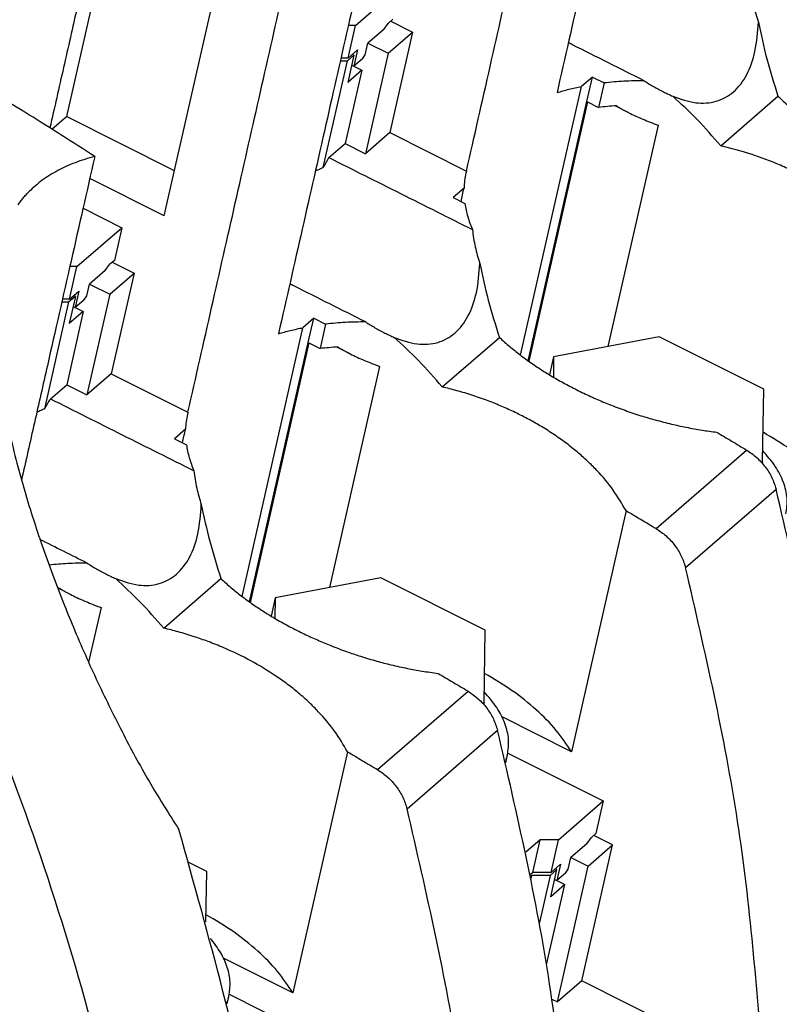
# Model space of a CAD drawing. Units: millimetres. Extents: x -1256 to -959, y -1154 to -944.
# Drawn here: x -1009 to -998, y -1093 to -1079 of the extents above; entities that cross this region are included whole.
import ezdxf

# ---------------------------------------------------------------- set-up
doc = ezdxf.new("R2010")
doc.units = ezdxf.units.MM

# ---------------------------------------------------------------- blocks, each defined once
blk = doc.blocks.new('3969925_RSCWE_6_3_9-select__1', base_point=(-2087.607, -2224.423))
at = {"color": 7, "linetype": 'Continuous'}
for p, q in [((-2015.353, -2154.088), (-2016.826, -2160.593)), ((-2013.964, -2163.498), (-2012.386, -2156.532)), ((-2008.37, -2157.927), (-2007.058, -2156.79)), ((-2007.543, -2158.042), (-2007.418, -2157.869)), ((-2007.274, -2157.745), (-2007.418, -2157.869)), ((-2007.338, -2157.801), (-2006.699, -2158.121)), ((-2008.586, -2158.881), (-2008.37, -2157.927)), ((-2008.37, -2157.927), (-2008.579, -2157.928)), ((-2007.543, -2158.042), (-2008.004, -2158.441)), ((-2007.411, -2158.738), (-2006.699, -2158.121)), ((-2006.699, -2158.121), (-2007.365, -2161.063)), ((-2008.082, -2158.783), (-2008.004, -2158.441)), ((-2008.004, -2158.441), (-2007.411, -2158.738)), ((-2008.586, -2158.881), (-2008.311, -2158.643)), ((-2008.311, -2158.643), (-2008.419, -2159.12)), ((-2007.411, -2158.738), (-2008.077, -2161.68)), ((-2009.312, -2162.086), (-2008.604, -2158.961)), ((-2008.814, -2158.962), (-2008.604, -2158.961)), ((-2008.586, -2158.881), (-2008.796, -2158.882)), ((-2008.417, -2158.798), (-2008.604, -2158.961)), ((-2008.417, -2158.798), (-2008.597, -2159.593)), ((-2008.417, -2158.798), (-2008.463, -2158.775)), ((-2008.169, -2158.904), (-2008.419, -2159.12)), ((-2008.169, -2158.904), (-2008.082, -2158.783)), ((-2008.184, -2159.236), (-2008.67, -2161.383)), ((-2008.184, -2159.236), (-2008.597, -2159.593)), ((-2008.482, -2159.088), (-2008.419, -2159.12)), ((-2008.418, -2159.119), (-2008.184, -2159.236)), ((-2001.439, -2159.436), (-2001.76, -2159.714)), ((-2001.601, -2160.152), (-2001.439, -2159.436)), ((-2001.439, -2159.436), (-2001.093, -2159.609)), ((-2001.093, -2159.609), (-2001.255, -2160.325)), ((-2003.54, -2167.577), (-2001.76, -2159.714)), ((-2003.319, -2167.74), (-2001.601, -2160.152)), ((-2001.582, -2160.161), (-2003.301, -2167.753)), ((-2001.601, -2160.152), (-2001.255, -2160.325)), ((-1997.681, -2161.449), (-1996.008, -2159.999)), ((-2000.372, -2160.481), (-2000.77, -2160.281)), ((-2017.252, -2160.962), (-2016.826, -2160.593)), ((-2013.665, -2162.178), (-2016.826, -2160.593)), ((-1999.516, -2160.847), (-2000.983, -2167.322)), ((-2007.365, -2161.063), (-2008.077, -2161.68)), ((-2007.365, -2161.063), (-2005.122, -2162.187)), ((-2009.147, -2161.795), (-2008.67, -2161.383)), ((-2008.67, -2161.383), (-2008.077, -2161.68)), ((-2013.964, -2163.498), (-2016.145, -2162.405)), ((-2005.193, -2162.687), (-2005.514, -2162.965)), ((-2005.514, -2162.965), (-2005.168, -2163.138)), ((-2016.343, -2163.279), (-2015.208, -2163.848)), ((-2016.52, -2164.985), (-2015.208, -2163.848)), ((-2015.208, -2163.848), (-2015.424, -2164.803)), ((-2015.424, -2164.803), (-2015.568, -2164.927)), ((-2016.736, -2165.939), (-2016.52, -2164.985)), ((-2016.52, -2164.985), (-2016.729, -2164.986)), ((-2015.693, -2165.1), (-2015.568, -2164.927)), ((-2015.488, -2164.859), (-2014.849, -2165.179)), ((-2015.693, -2165.1), (-2016.154, -2165.499)), ((-2015.561, -2165.796), (-2014.849, -2165.179)), ((-2014.849, -2165.179), (-2015.515, -2168.121)), ((-2016.232, -2165.841), (-2016.154, -2165.499)), ((-2016.154, -2165.499), (-2015.561, -2165.796)), ((-2016.736, -2165.939), (-2016.946, -2165.941)), ((-2016.567, -2165.856), (-2016.754, -2166.019)), ((-2016.567, -2165.856), (-2016.747, -2166.652)), ((-2016.736, -2165.939), (-2016.461, -2165.701)), ((-2016.567, -2165.856), (-2016.613, -2165.833)), ((-2016.461, -2165.701), (-2016.569, -2166.178)), ((-2016.319, -2165.962), (-2016.232, -2165.841)), ((-2015.561, -2165.796), (-2016.227, -2168.738)), ((-2017.462, -2169.144), (-2016.754, -2166.019)), ((-2016.964, -2166.02), (-2016.754, -2166.019)), ((-2016.632, -2166.147), (-2016.569, -2166.178)), ((-2016.319, -2165.962), (-2016.569, -2166.178)), ((-2016.568, -2166.177), (-2016.334, -2166.294)), ((-2016.334, -2166.294), (-2016.82, -2168.441)), ((-2016.334, -2166.294), (-2016.747, -2166.652)), ((-2009.589, -2166.494), (-2009.91, -2166.772)), ((-2009.751, -2167.21), (-2009.589, -2166.494)), ((-2009.589, -2166.494), (-2009.243, -2166.668)), ((-2011.69, -2174.635), (-2009.91, -2166.772)), ((-2009.243, -2166.668), (-2009.405, -2167.383)), ((-2005.831, -2168.507), (-2004.158, -2167.057)), ((-1999.48, -2167.037), (-2002.571, -2167.624)), ((-1996.423, -2168.569), (-1999.48, -2167.037)), ((-2011.469, -2174.798), (-2009.751, -2167.21)), ((-2009.732, -2167.219), (-2011.451, -2174.811)), ((-2009.751, -2167.21), (-2009.405, -2167.383)), ((-2008.522, -2167.539), (-2008.92, -2167.34)), ((-2002.571, -2167.624), (-2002.691, -2168.153)), ((-2002.571, -2167.624), (-2002.58, -2168.219)), ((-2007.666, -2167.905), (-2009.133, -2174.38)), ((-2015.515, -2168.121), (-2016.227, -2168.738)), ((-2015.515, -2168.121), (-2013.272, -2169.245)), ((-2017.297, -2168.854), (-2016.82, -2168.441)), ((-2016.82, -2168.441), (-2016.227, -2168.738)), ((-1996.457, -2170.688), (-1996.423, -2168.569)), ((-2013.343, -2169.745), (-2013.664, -2170.023)), ((-2013.664, -2170.023), (-2013.318, -2170.197)), ((-1996.505, -2170.697), (-1996.457, -2170.688)), ((-1996.457, -2170.688), (-1996.469, -2170.737)), ((-2000.453, -2172.125), (-2002.051, -2179.181)), ((-2013.981, -2175.565), (-2012.308, -2174.115)), ((-2007.63, -2174.095), (-2010.721, -2174.682)), ((-2004.573, -2175.627), (-2007.63, -2174.095)), ((-2016.672, -2174.597), (-2017.07, -2174.398)), ((-2010.721, -2174.682), (-2010.841, -2175.211)), ((-2010.721, -2174.682), (-2010.73, -2175.277)), ((-2015.816, -2174.963), (-2016.179, -2176.564)), ((-2004.607, -2177.746), (-2004.573, -2175.627)), ((-2004.655, -2177.755), (-2004.607, -2177.746)), ((-2004.607, -2177.746), (-2004.619, -2177.796)), ((-2002.051, -2179.181), (-2004.08, -2178.164)), ((-2008.603, -2179.183), (-2010.201, -2186.239)), ((-2003.975, -2179.504), (-2003.923, -2179.277)), ((-2003.912, -2179.222), (-2001.118, -2180.623)), ((-2002.43, -2181.76), (-2001.118, -2180.623)), ((-2001.118, -2180.623), (-2001.334, -2181.577)), ((-2002.969, -2181.763), (-2003.386, -2182.124)), ((-2003.185, -2182.717), (-2002.969, -2181.763)), ((-2002.43, -2181.76), (-2002.969, -2181.763)), ((-2002.646, -2182.714), (-2002.43, -2181.76)), ((-2001.603, -2181.874), (-2001.478, -2181.702)), ((-2001.334, -2181.577), (-2001.478, -2181.702)), ((-2000.846, -2181.91), (-2001.398, -2181.633)), ((-2001.603, -2181.874), (-2002.064, -2182.274)), ((-2001.747, -2185.886), (-2000.846, -2181.91)), ((-2001.559, -2182.527), (-2000.846, -2181.91)), ((-2002.142, -2182.616), (-2002.064, -2182.274)), ((-2002.064, -2182.274), (-2001.559, -2182.527)), ((-2012.723, -2182.685), (-2013.244, -2182.424)), ((-2002.477, -2182.631), (-2002.677, -2182.804)), ((-2002.657, -2183.426), (-2002.477, -2182.631)), ((-2002.646, -2182.714), (-2002.371, -2182.476)), ((-2002.477, -2182.631), (-2002.523, -2182.608)), ((-2002.371, -2182.476), (-2002.479, -2182.953)), ((-2002.459, -2186.503), (-2001.559, -2182.527)), ((-2002.229, -2182.736), (-2002.142, -2182.616)), ((-2012.747, -2184.158), (-2012.723, -2182.685)), ((-2003.185, -2182.717), (-2003.253, -2182.776)), ((-2003.216, -2182.808), (-2003.243, -2182.831)), ((-2003.216, -2182.808), (-2003.232, -2182.882)), ((-2002.677, -2182.804), (-2003.216, -2182.808)), ((-2002.646, -2182.714), (-2003.185, -2182.717)), ((-2002.677, -2182.804), (-2002.988, -2184.18)), ((-2002.542, -2182.921), (-2002.479, -2182.953)), ((-2002.229, -2182.736), (-2002.479, -2182.953)), ((-2002.478, -2182.952), (-2002.244, -2183.069)), ((-2002.777, -2185.42), (-2002.244, -2183.069)), ((-2002.244, -2183.069), (-2002.657, -2183.426)), ((-2010.201, -2186.239), (-2012.23, -2185.222)), ((-2001.747, -2185.886), (-2002.459, -2186.503)), ((-1996.432, -2188.55), (-2001.747, -2185.886)), ((-2012.125, -2186.563), (-2012.073, -2186.335)), ((-2012.062, -2186.281), (-2009.268, -2187.681)), ((-2002.621, -2186.421), (-2002.459, -2186.503))]:
    blk.add_line(p, q, dxfattribs=at)
at = {"color": 2, "linetype": 'Continuous'}
for p, q in [((-1999.574, -2172.648), (-1996.924, -2170.353)), ((-1998.711, -2173.791), (-1996.061, -2171.496)), ((-2007.724, -2179.706), (-2005.074, -2177.411)), ((-2006.861, -2180.85), (-2004.211, -2178.555))]:
    blk.add_line(p, q, dxfattribs=at)
at = {"color": 7, "linetype": 'Continuous'}
for points in [[(-1999.699, -2147.646), (-1999.93, -2148.666), (-2000.393, -2150.707), (-2001.086, -2153.769), (-2001.779, -2156.831), (-2002.241, -2158.872), (-2002.472, -2159.892)], [(-2005.122, -2162.187), (-2004.891, -2161.167), (-2004.429, -2159.126), (-2003.736, -2156.064), (-2003.043, -2153.002), (-2002.58, -2150.961), (-2002.349, -2149.941)], [(-2007.849, -2154.704), (-2008.08, -2155.724), (-2008.543, -2157.766), (-2009.236, -2160.827), (-2009.929, -2163.889), (-2010.391, -2165.93), (-2010.622, -2166.95)], [(-2013.272, -2169.245), (-2013.041, -2168.225), (-2012.579, -2166.184), (-2011.886, -2163.122), (-2011.193, -2160.06), (-2010.73, -2158.019), (-2010.499, -2156.999)], [(-2009.147, -2161.795), (-2008.797, -2161.971), (-2008.097, -2162.321), (-2007.048, -2162.847), (-2005.998, -2163.373), (-2005.299, -2163.724), (-2004.949, -2163.899)], [(-2005.282, -2163.081), (-2005.268, -2163.016), (-2005.238, -2162.884), (-2005.208, -2162.753), (-2005.193, -2162.687)], [(-2017.297, -2168.854), (-2016.947, -2169.029), (-2016.247, -2169.38), (-2015.198, -2169.906), (-2014.148, -2170.432), (-2013.449, -2170.782), (-2013.099, -2170.958)], [(-2013.432, -2170.139), (-2013.418, -2170.074), (-2013.388, -2169.942), (-2013.358, -2169.811), (-2013.343, -2169.745)], [(-2016.221, -2173.662), (-2016.451, -2173.546), (-2016.912, -2173.316), (-2017.372, -2173.085), (-2017.602, -2172.97)], [(-1985.209, -2185.124), (-1987.926, -2187.477), (-1993.359, -2192.182), (-2001.509, -2199.24), (-2009.659, -2206.298), (-2015.093, -2211.004), (-2017.809, -2213.356)]]:
    blk.add_open_spline(points, degree=3, dxfattribs=at)
for points, knots in [([(-2015.688, -2153.755), (-2015.826, -2154.362), (-2016.101, -2155.575), (-2016.508, -2157.377), (-2016.912, -2159.16), (-2017.179, -2160.336), (-2017.312, -2160.924)], [0, 0, 0, 0, 1.866262, 3.732524, 5.541415, 7.350306, 7.350306, 7.350306, 7.350306]), ([(-1996.799, -2156.841), (-1996.788, -2156.927), (-1996.766, -2157.097), (-1996.717, -2157.347), (-1996.658, -2157.592), (-1996.607, -2157.751), (-1996.581, -2157.831)], [0, 0, 0, 0, 0.258221, 0.513928, 0.764496, 1.01486, 1.01486, 1.01486, 1.01486]), ([(-1999.086, -2160), (-1998.865, -2160.079), (-1998.453, -2160.226), (-1997.81, -2160.189), (-1997.269, -2159.891), (-1996.881, -2159.361), (-1996.64, -2158.652), (-1996.602, -2158.119), (-1996.581, -2157.831)], [0, 0, 0, 0, 0.69958, 1.300813, 1.871162, 2.492996, 3.224948, 4.090133, 4.090133, 4.090133, 4.090133]), ([(-1996.581, -2157.831), (-1996.504, -2158.19), (-1996.347, -2158.922), (-1996.122, -2159.635), (-1996.008, -2159.999)], [0, 0, 0, 0, 1.100949, 2.243966, 2.243966, 2.243966, 2.243966]), ([(-1999.921, -2159.546), (-2000.271, -2159.37), (-2000.971, -2159.02), (-2001.691, -2158.659), (-2002.081, -2158.463), (-2002.122, -2158.443), (-2002.142, -2158.433)], [0, 0, 0, 0, 1.173867, 2.347733, 2.415811, 2.483889, 2.483889, 2.483889, 2.483889]), ([(-2015.999, -2161.762), (-2016.64, -2161.351), (-2017.917, -2160.531), (-2019.222, -2159.755), (-2019.872, -2159.367)], [0, 0, 0, 0, 2.28213, 4.553774, 4.553774, 4.553774, 4.553774]), ([(-1999.921, -2159.546), (-2000.12, -2159.547), (-2000.511, -2159.551), (-2000.901, -2159.59), (-2001.093, -2159.609)], [0, 0, 0, 0, 0.594903, 1.173863, 1.173863, 1.173863, 1.173863]), ([(-1999.921, -2159.546), (-1999.878, -2159.574), (-1999.789, -2159.633), (-1999.65, -2159.715), (-1999.506, -2159.795), (-1999.407, -2159.845), (-1999.357, -2159.871)], [0, 0, 0, 0, 0.1572834, 0.3183796, 0.4829305, 0.6515821, 0.6515821, 0.6515821, 0.6515821]), ([(-2002.472, -2159.892), (-2002.356, -2159.858), (-2002.121, -2159.79), (-2001.881, -2159.739), (-2001.76, -2159.714)], [0, 0, 0, 0, 0.3622714, 0.735105, 0.735105, 0.735105, 0.735105]), ([(-1999.357, -2159.871), (-1999.335, -2159.882), (-1999.291, -2159.904), (-1999.223, -2159.936), (-1999.155, -2159.968), (-1999.109, -2159.99), (-1999.086, -2160)], [0, 0, 0, 0, 0.0741128, 0.1490087, 0.2243454, 0.3004621, 0.3004621, 0.3004621, 0.3004621]), ([(-1997.681, -2161.449), (-1997.909, -2161.185), (-1998.349, -2160.676), (-1998.846, -2160.22), (-1999.086, -2160)], [0, 0, 0, 0, 1.041819, 2.019182, 2.019182, 2.019182, 2.019182]), ([(-1996.008, -2159.999), (-1995.919, -2160.08), (-1995.727, -2160.254), (-1995.425, -2160.496), (-1995.091, -2160.741), (-1994.75, -2160.968), (-1994.378, -2161.194), (-1993.989, -2161.411), (-1993.585, -2161.614), (-1993.184, -2161.798), (-1992.772, -2161.97), (-1992.342, -2162.132), (-1991.894, -2162.283), (-1991.439, -2162.418), (-1990.99, -2162.533), (-1990.532, -2162.633), (-1990.092, -2162.713), (-1989.793, -2162.753), (-1989.653, -2162.772)], [0, 0, 0, 0, 0.359775, 0.778125, 1.16017, 1.60308, 2.004289, 2.467132, 2.938496, 3.361576, 3.790091, 4.277046, 4.741338, 5.206629, 5.698994, 6.131863, 6.614699, 7.038125, 7.038125, 7.038125, 7.038125]), ([(-2000.736, -2160.279), (-2000.823, -2160.285), (-2000.997, -2160.297), (-2001.169, -2160.316), (-2001.255, -2160.325)], [0, 0, 0, 0, 0.2622413, 0.5209583, 0.5209583, 0.5209583, 0.5209583]), ([(-2000.736, -2160.279), (-2000.707, -2160.297), (-2000.649, -2160.332), (-2000.559, -2160.383), (-2000.466, -2160.433), (-2000.403, -2160.465), (-2000.372, -2160.481)], [0, 0, 0, 0, 0.1017315, 0.2050829, 0.3100314, 0.4166877, 0.4166877, 0.4166877, 0.4166877]), ([(-2000.372, -2160.481), (-2000.305, -2160.513), (-2000.169, -2160.58), (-1999.959, -2160.672), (-1999.74, -2160.761), (-1999.592, -2160.818), (-1999.516, -2160.847)], [0, 0, 0, 0, 0.2228298, 0.453039, 0.6882698, 0.9307402, 0.9307402, 0.9307402, 0.9307402]), ([(-1992.303, -2165.067), (-1992.422, -2164.864), (-1992.668, -2164.445), (-1993.075, -2163.969), (-1993.44, -2163.606), (-1993.735, -2163.344), (-1994.05, -2163.094), (-1994.398, -2162.846), (-1994.765, -2162.612), (-1995.136, -2162.401), (-1995.522, -2162.203), (-1996.07, -2161.955), (-1996.79, -2161.68), (-1997.383, -2161.526), (-1997.681, -2161.449)], [0, 0, 0, 0, 0.70322, 1.454369, 1.870392, 2.249082, 2.636397, 3.078324, 3.529813, 3.940757, 4.358681, 4.830535, 5.743584, 6.667431, 6.667431, 6.667431, 6.667431]), ([(-2015.999, -2161.762), (-2016.23, -2162.783), (-2016.693, -2164.824), (-2017.281, -2167.422), (-2017.765, -2169.558), (-2018.017, -2170.673), (-2018.143, -2171.23)], [0, 0, 0, 0, 3.139102, 6.278204, 7.993023, 9.707841, 9.707841, 9.707841, 9.707841]), ([(-2015.999, -2161.762), (-2016.097, -2161.789), (-2016.29, -2161.841), (-2016.572, -2161.941), (-2016.837, -2162.051), (-2017.164, -2162.214), (-2017.538, -2162.44), (-2017.795, -2162.674), (-2017.921, -2162.789)], [0, 0, 0, 0, 0.303341, 0.598992, 0.899068, 1.162741, 1.694449, 2.203515, 2.203515, 2.203515, 2.203515]), ([(-2009.312, -2162.086), (-2009.284, -2162.038), (-2009.228, -2161.942), (-2009.174, -2161.844), (-2009.147, -2161.795)], [0, 0, 0, 0, 0.1667396, 0.3344249, 0.3344249, 0.3344249, 0.3344249]), ([(-2009.312, -2162.086), (-2009.35, -2162.104), (-2009.427, -2162.139), (-2009.505, -2162.173), (-2009.544, -2162.189)], [0, 0, 0, 0, 0.1267037, 0.2543511, 0.2543511, 0.2543511, 0.2543511]), ([(-2005.122, -2162.187), (-2005.125, -2162.197), (-2005.13, -2162.216), (-2005.134, -2162.235), (-2005.136, -2162.245)], [0, 0, 0, 0, 0.02953794, 0.05907278, 0.05907278, 0.05907278, 0.05907278]), ([(-2005.136, -2162.245), (-2005.151, -2162.317), (-2005.18, -2162.464), (-2005.189, -2162.613), (-2005.193, -2162.687)], [0, 0, 0, 0, 0.2228194, 0.4469621, 0.4469621, 0.4469621, 0.4469621]), ([(-2018.25, -2163.181), (-2018.225, -2163.147), (-2018.176, -2163.078), (-2018.096, -2162.978), (-2018.011, -2162.881), (-2017.951, -2162.82), (-2017.921, -2162.789)], [0, 0, 0, 0, 0.1266687, 0.2540342, 0.3827343, 0.5124281, 0.5124281, 0.5124281, 0.5124281]), ([(-2005.168, -2163.138), (-2005.145, -2163.266), (-2005.097, -2163.527), (-2004.999, -2163.774), (-2004.949, -2163.899)], [0, 0, 0, 0, 0.3881793, 0.7935947, 0.7935947, 0.7935947, 0.7935947]), ([(-2004.949, -2163.899), (-2004.938, -2163.985), (-2004.916, -2164.155), (-2004.867, -2164.405), (-2004.808, -2164.65), (-2004.757, -2164.809), (-2004.731, -2164.889)], [0, 0, 0, 0, 0.258221, 0.513928, 0.764496, 1.01486, 1.01486, 1.01486, 1.01486]), ([(-2007.236, -2167.058), (-2007.015, -2167.137), (-2006.603, -2167.284), (-2005.96, -2167.247), (-2005.419, -2166.95), (-2005.031, -2166.419), (-2004.79, -2165.71), (-2004.752, -2165.177), (-2004.731, -2164.889)], [0, 0, 0, 0, 0.69958, 1.300813, 1.871162, 2.492996, 3.224948, 4.090133, 4.090133, 4.090133, 4.090133]), ([(-2004.731, -2164.889), (-2004.654, -2165.248), (-2004.497, -2165.98), (-2004.272, -2166.694), (-2004.158, -2167.057)], [0, 0, 0, 0, 1.100949, 2.243966, 2.243966, 2.243966, 2.243966]), ([(-2008.071, -2166.604), (-2008.421, -2166.428), (-2009.121, -2166.078), (-2009.841, -2165.717), (-2010.231, -2165.521), (-2010.272, -2165.501), (-2010.292, -2165.491)], [0, 0, 0, 0, 1.173867, 2.347733, 2.415811, 2.483889, 2.483889, 2.483889, 2.483889]), ([(-2010.622, -2166.95), (-2010.506, -2166.916), (-2010.271, -2166.848), (-2010.031, -2166.797), (-2009.91, -2166.772)], [0, 0, 0, 0, 0.3622714, 0.735105, 0.735105, 0.735105, 0.735105]), ([(-2008.071, -2166.604), (-2008.27, -2166.606), (-2008.661, -2166.609), (-2009.051, -2166.648), (-2009.243, -2166.668)], [0, 0, 0, 0, 0.594903, 1.173863, 1.173863, 1.173863, 1.173863]), ([(-2008.071, -2166.604), (-2008.028, -2166.632), (-2007.939, -2166.691), (-2007.8, -2166.773), (-2007.656, -2166.853), (-2007.557, -2166.903), (-2007.507, -2166.929)], [0, 0, 0, 0, 0.1572834, 0.3183796, 0.4829305, 0.6515821, 0.6515821, 0.6515821, 0.6515821]), ([(-2007.507, -2166.929), (-2007.485, -2166.94), (-2007.441, -2166.962), (-2007.373, -2166.994), (-2007.305, -2167.027), (-2007.259, -2167.048), (-2007.236, -2167.058)], [0, 0, 0, 0, 0.0741128, 0.1490087, 0.2243454, 0.3004621, 0.3004621, 0.3004621, 0.3004621]), ([(-2005.831, -2168.507), (-2006.059, -2168.244), (-2006.499, -2167.734), (-2006.996, -2167.279), (-2007.236, -2167.058)], [0, 0, 0, 0, 1.041819, 2.019182, 2.019182, 2.019182, 2.019182]), ([(-2004.158, -2167.057), (-2004.058, -2167.148), (-2003.866, -2167.322), (-2003.551, -2167.573), (-2003.227, -2167.809), (-2002.879, -2168.039), (-2002.52, -2168.257), (-2002.139, -2168.468), (-2001.743, -2168.668), (-2001.342, -2168.853), (-2000.922, -2169.028), (-2000.482, -2169.194), (-2000.035, -2169.344), (-1999.58, -2169.478), (-1999.14, -2169.591), (-1998.682, -2169.691), (-1998.242, -2169.771), (-1997.943, -2169.811), (-1997.803, -2169.83)], [0, 0, 0, 0, 0.403751, 0.778124, 1.208464, 1.603079, 2.031209, 2.467131, 2.91151, 3.361576, 3.79009, 4.277046, 4.770672, 5.206628, 5.698993, 6.131862, 6.614698, 7.038124, 7.038124, 7.038124, 7.038124]), ([(-2008.886, -2167.337), (-2008.973, -2167.343), (-2009.147, -2167.355), (-2009.319, -2167.374), (-2009.405, -2167.383)], [0, 0, 0, 0, 0.2622413, 0.5209583, 0.5209583, 0.5209583, 0.5209583]), ([(-2008.886, -2167.337), (-2008.857, -2167.355), (-2008.799, -2167.39), (-2008.709, -2167.441), (-2008.616, -2167.491), (-2008.553, -2167.523), (-2008.522, -2167.539)], [0, 0, 0, 0, 0.1017315, 0.2050829, 0.3100314, 0.4166877, 0.4166877, 0.4166877, 0.4166877]), ([(-2008.522, -2167.539), (-2008.455, -2167.572), (-2008.319, -2167.638), (-2008.109, -2167.73), (-2007.89, -2167.819), (-2007.742, -2167.876), (-2007.666, -2167.905)], [0, 0, 0, 0, 0.2228298, 0.453039, 0.6882698, 0.9307402, 0.9307402, 0.9307402, 0.9307402]), ([(-2018.76, -2168.439), (-2018.744, -2168.538), (-2018.712, -2168.742), (-2018.629, -2169.207), (-2018.492, -2169.875), (-2018.288, -2170.712), (-2018.052, -2171.563), (-2017.807, -2172.36), (-2017.536, -2173.17), (-2017.245, -2173.978), (-2016.936, -2174.781), (-2016.503, -2175.841), (-2015.927, -2177.142), (-2015.17, -2178.675), (-2014.39, -2180.117), (-2013.817, -2181.018), (-2013.539, -2181.456)], [0, 0, 0, 0, 0.302728, 0.618367, 1.417118, 2.347214, 3.202817, 4.065934, 4.849538, 5.764552, 6.641541, 7.429072, 9.200509, 10.907911, 12.559011, 14.113364, 14.113364, 14.113364, 14.113364]), ([(-2000.453, -2172.125), (-2000.572, -2171.922), (-2000.818, -2171.503), (-2001.219, -2171.033), (-2001.584, -2170.669), (-2001.879, -2170.408), (-2002.2, -2170.152), (-2002.548, -2169.904), (-2002.915, -2169.67), (-2003.3, -2169.451), (-2003.687, -2169.254), (-2004.087, -2169.073), (-2004.5, -2168.907), (-2004.94, -2168.753), (-2005.389, -2168.616), (-2005.689, -2168.542), (-2005.831, -2168.507)], [0, 0, 0, 0, 0.70322, 1.454369, 1.845945, 2.249084, 2.636398, 3.078325, 3.529815, 3.940759, 4.406905, 4.830536, 5.258885, 5.740894, 6.228316, 6.667861, 6.667861, 6.667861, 6.667861]), ([(-1972.705, -2168.781), (-1975.761, -2171.428), (-1981.874, -2176.721), (-1991.035, -2184.655), (-2000.189, -2192.582), (-2006.286, -2197.863), (-2009.335, -2200.503)], [0, 0, 0, 0, 12.129116, 24.258232, 36.357629, 48.457026, 48.457026, 48.457026, 48.457026]), ([(-2017.462, -2169.144), (-2017.434, -2169.096), (-2017.378, -2169), (-2017.324, -2168.902), (-2017.297, -2168.854)], [0, 0, 0, 0, 0.1667396, 0.3344249, 0.3344249, 0.3344249, 0.3344249]), ([(-2017.462, -2169.144), (-2017.5, -2169.162), (-2017.577, -2169.197), (-2017.655, -2169.231), (-2017.694, -2169.247)], [0, 0, 0, 0, 0.1267037, 0.2543511, 0.2543511, 0.2543511, 0.2543511]), ([(-2013.286, -2169.303), (-2013.301, -2169.376), (-2013.33, -2169.522), (-2013.339, -2169.671), (-2013.343, -2169.745)], [0, 0, 0, 0, 0.2228194, 0.4469621, 0.4469621, 0.4469621, 0.4469621]), ([(-2013.272, -2169.245), (-2013.275, -2169.255), (-2013.28, -2169.274), (-2013.284, -2169.293), (-2013.286, -2169.303)], [0, 0, 0, 0, 0.02953794, 0.05907278, 0.05907278, 0.05907278, 0.05907278]), ([(-1997.803, -2169.83), (-1997.656, -2169.916), (-1997.363, -2170.09), (-1997.071, -2170.265), (-1996.924, -2170.353)], [0, 0, 0, 0, 0.511076, 1.022708, 1.022708, 1.022708, 1.022708]), ([(-1993.901, -2172.123), (-1994.043, -2171.91), (-1994.341, -2171.464), (-1994.936, -2170.873), (-1995.637, -2170.311), (-1996.169, -2169.996), (-1996.444, -2169.833)], [0, 0, 0, 0, 0.768665, 1.603829, 2.50273, 3.457963, 3.457963, 3.457963, 3.457963]), ([(-2013.318, -2170.197), (-2013.295, -2170.324), (-2013.247, -2170.585), (-2013.149, -2170.832), (-2013.099, -2170.958)], [0, 0, 0, 0, 0.3881793, 0.7935947, 0.7935947, 0.7935947, 0.7935947]), ([(-1996.924, -2170.353), (-1996.823, -2170.422), (-1996.619, -2170.562), (-1996.372, -2170.841), (-1996.173, -2171.152), (-1996.098, -2171.383), (-1996.061, -2171.496)], [0, 0, 0, 0, 0.366625, 0.739649, 1.109076, 1.465522, 1.465522, 1.465522, 1.465522]), ([(-1995.773, -2172.219), (-1995.753, -2172.068), (-1995.713, -2171.757), (-1995.837, -2171.277), (-1996.079, -2170.801), (-1996.324, -2170.521), (-1996.452, -2170.375)], [0, 0, 0, 0, 0.452979, 0.932922, 1.45965, 2.043144, 2.043144, 2.043144, 2.043144]), ([(-2013.099, -2170.958), (-2013.088, -2171.043), (-2013.066, -2171.213), (-2013.017, -2171.463), (-2012.958, -2171.708), (-2012.907, -2171.867), (-2012.881, -2171.947)], [0, 0, 0, 0, 0.258221, 0.513928, 0.764496, 1.01486, 1.01486, 1.01486, 1.01486]), ([(-1993.782, -2186.255), (-1993.974, -2183.802), (-1994.365, -2178.826), (-1995.49, -2173.963), (-1996.061, -2171.496)], [0, 0, 0, 0, 7.369286, 14.95173, 14.95173, 14.95173, 14.95173]), ([(-2015.386, -2174.116), (-2015.165, -2174.195), (-2014.753, -2174.342), (-2014.11, -2174.305), (-2013.569, -2174.008), (-2013.181, -2173.477), (-2012.94, -2172.768), (-2012.902, -2172.236), (-2012.881, -2171.947)], [0, 0, 0, 0, 0.69958, 1.300813, 1.871162, 2.492996, 3.224948, 4.090133, 4.090133, 4.090133, 4.090133]), ([(-2012.881, -2171.947), (-2012.804, -2172.306), (-2012.647, -2173.038), (-2012.422, -2173.752), (-2012.308, -2174.115)], [0, 0, 0, 0, 1.100949, 2.243966, 2.243966, 2.243966, 2.243966]), ([(-2000.453, -2172.125), (-2000.306, -2172.211), (-2000.013, -2172.385), (-1999.721, -2172.56), (-1999.574, -2172.648)], [0, 0, 0, 0, 0.511077, 1.02271, 1.02271, 1.02271, 1.02271]), ([(-1999.574, -2172.648), (-1999.473, -2172.717), (-1999.269, -2172.857), (-1999.022, -2173.136), (-1998.823, -2173.447), (-1998.748, -2173.678), (-1998.711, -2173.791)], [0, 0, 0, 0, 0.366625, 0.739649, 1.109076, 1.465522, 1.465522, 1.465522, 1.465522]), ([(-2016.221, -2173.662), (-2016.41, -2173.663), (-2016.783, -2173.667), (-2017.154, -2173.702), (-2017.337, -2173.719)], [0, 0, 0, 0, 0.566067, 1.117834, 1.117834, 1.117834, 1.117834]), ([(-2016.221, -2173.662), (-2016.178, -2173.691), (-2016.089, -2173.749), (-2015.95, -2173.831), (-2015.806, -2173.911), (-2015.707, -2173.961), (-2015.657, -2173.987)], [0, 0, 0, 0, 0.1572834, 0.3183796, 0.4829305, 0.6515821, 0.6515821, 0.6515821, 0.6515821]), ([(-2015.657, -2173.987), (-2015.635, -2173.998), (-2015.591, -2174.02), (-2015.523, -2174.053), (-2015.455, -2174.085), (-2015.409, -2174.106), (-2015.386, -2174.116)], [0, 0, 0, 0, 0.0741128, 0.1490087, 0.2243454, 0.3004621, 0.3004621, 0.3004621, 0.3004621]), ([(-1996.432, -2188.55), (-1996.624, -2186.097), (-1997.015, -2181.121), (-1998.14, -2176.258), (-1998.711, -2173.791)], [0, 0, 0, 0, 7.369286, 14.95173, 14.95173, 14.95173, 14.95173]), ([(-2013.981, -2175.565), (-2014.209, -2175.302), (-2014.649, -2174.792), (-2015.146, -2174.337), (-2015.386, -2174.116)], [0, 0, 0, 0, 1.041819, 2.019182, 2.019182, 2.019182, 2.019182]), ([(-2012.308, -2174.115), (-2012.208, -2174.206), (-2012.016, -2174.38), (-2011.701, -2174.631), (-2011.377, -2174.867), (-2011.037, -2175.092), (-2010.678, -2175.311), (-2010.289, -2175.527), (-2009.885, -2175.73), (-2009.484, -2175.914), (-2009.072, -2176.086), (-2008.65, -2176.245), (-2008.202, -2176.396), (-2007.766, -2176.526), (-2007.308, -2176.645), (-2006.866, -2176.742), (-2006.409, -2176.827), (-2006.11, -2176.867), (-2005.953, -2176.888)], [0, 0, 0, 0, 0.403751, 0.778124, 1.208464, 1.603079, 2.004287, 2.467131, 2.938494, 3.361575, 3.790089, 4.277045, 4.714293, 5.206627, 5.644334, 6.13186, 6.563106, 7.038122, 7.038122, 7.038122, 7.038122]), ([(-2017.036, -2174.396), (-2017.044, -2174.396), (-2017.059, -2174.397), (-2017.075, -2174.398), (-2017.083, -2174.398)], [0, 0, 0, 0, 0.02332293, 0.04661996, 0.04661996, 0.04661996, 0.04661996]), ([(-2017.036, -2174.396), (-2017.007, -2174.413), (-2016.949, -2174.448), (-2016.859, -2174.499), (-2016.766, -2174.549), (-2016.703, -2174.581), (-2016.672, -2174.597)], [0, 0, 0, 0, 0.1017315, 0.2050829, 0.3100314, 0.4166877, 0.4166877, 0.4166877, 0.4166877]), ([(-2016.672, -2174.597), (-2016.605, -2174.63), (-2016.469, -2174.696), (-2016.259, -2174.788), (-2016.04, -2174.877), (-2015.892, -2174.934), (-2015.816, -2174.963)], [0, 0, 0, 0, 0.2228298, 0.453039, 0.6882698, 0.9307402, 0.9307402, 0.9307402, 0.9307402]), ([(-2008.603, -2179.183), (-2008.722, -2178.98), (-2008.967, -2178.561), (-2009.365, -2178.097), (-2009.729, -2177.732), (-2010.029, -2177.465), (-2010.356, -2177.205), (-2010.816, -2176.879), (-2011.437, -2176.505), (-2012.108, -2176.183), (-2012.665, -2175.96), (-2013.105, -2175.806), (-2013.539, -2175.674), (-2013.839, -2175.6), (-2013.981, -2175.565)], [0, 0, 0, 0, 0.70322, 1.454369, 1.824085, 2.249084, 2.658554, 3.078325, 3.939025, 4.830048, 5.307627, 5.740406, 6.227827, 6.667372, 6.667372, 6.667372, 6.667372]), ([(-2005.953, -2176.888), (-2005.806, -2176.974), (-2005.513, -2177.148), (-2005.221, -2177.323), (-2005.074, -2177.411)], [0, 0, 0, 0, 0.511076, 1.022708, 1.022708, 1.022708, 1.022708]), ([(-2002.051, -2179.181), (-2002.193, -2178.968), (-2002.491, -2178.522), (-2003.086, -2177.931), (-2003.787, -2177.369), (-2004.319, -2177.054), (-2004.594, -2176.891)], [0, 0, 0, 0, 0.768665, 1.603829, 2.50273, 3.457963, 3.457963, 3.457963, 3.457963]), ([(-2005.074, -2177.411), (-2004.973, -2177.481), (-2004.769, -2177.62), (-2004.522, -2177.899), (-2004.323, -2178.21), (-2004.248, -2178.441), (-2004.211, -2178.555)], [0, 0, 0, 0, 0.366625, 0.739649, 1.109076, 1.465522, 1.465522, 1.465522, 1.465522]), ([(-2003.923, -2179.277), (-2003.903, -2179.126), (-2003.863, -2178.815), (-2003.987, -2178.335), (-2004.229, -2177.859), (-2004.474, -2177.58), (-2004.602, -2177.433)], [0, 0, 0, 0, 0.452979, 0.932922, 1.45965, 2.043144, 2.043144, 2.043144, 2.043144]), ([(-2001.932, -2193.313), (-2002.124, -2190.86), (-2002.515, -2185.884), (-2003.64, -2181.021), (-2004.211, -2178.555)], [0, 0, 0, 0, 7.369286, 14.95173, 14.95173, 14.95173, 14.95173]), ([(-2008.603, -2179.183), (-2008.456, -2179.269), (-2008.163, -2179.443), (-2007.871, -2179.618), (-2007.724, -2179.706)], [0, 0, 0, 0, 0.511077, 1.02271, 1.02271, 1.02271, 1.02271]), ([(-2003.982, -2179.473), (-2003.971, -2179.441), (-2003.948, -2179.377), (-2003.931, -2179.31), (-2003.923, -2179.277)], [0, 0, 0, 0, 0.1024957, 0.204656, 0.204656, 0.204656, 0.204656]), ([(-2007.724, -2179.706), (-2007.623, -2179.775), (-2007.419, -2179.915), (-2007.172, -2180.194), (-2006.973, -2180.505), (-2006.898, -2180.736), (-2006.861, -2180.85)], [0, 0, 0, 0, 0.366625, 0.739649, 1.109076, 1.465522, 1.465522, 1.465522, 1.465522]), ([(-2004.582, -2195.608), (-2004.774, -2193.155), (-2005.165, -2188.179), (-2006.29, -2183.316), (-2006.861, -2180.85)], [0, 0, 0, 0, 7.369286, 14.95173, 14.95173, 14.95173, 14.95173]), ([(-2010.082, -2200.371), (-2010.354, -2197.221), (-2010.91, -2190.807), (-2012.652, -2184.61), (-2013.539, -2181.456)], [0, 0, 0, 0, 9.462519, 19.266223, 19.266223, 19.266223, 19.266223]), ([(-2010.201, -2186.239), (-2010.343, -2186.026), (-2010.641, -2185.58), (-2011.236, -2184.989), (-2011.937, -2184.427), (-2012.469, -2184.112), (-2012.744, -2183.95)], [0, 0, 0, 0, 0.768665, 1.603829, 2.50273, 3.457963, 3.457963, 3.457963, 3.457963]), ([(-2012.073, -2186.335), (-2012.054, -2186.198), (-2012.015, -2185.915), (-2012.11, -2185.478), (-2012.305, -2185.041), (-2012.509, -2184.779), (-2012.615, -2184.643)], [0, 0, 0, 0, 0.414168, 0.849226, 1.3213, 1.839635, 1.839635, 1.839635, 1.839635]), ([(-2012.132, -2186.531), (-2012.121, -2186.499), (-2012.098, -2186.435), (-2012.081, -2186.368), (-2012.073, -2186.335)], [0, 0, 0, 0, 0.1024959, 0.2046565, 0.2046565, 0.2046565, 0.2046565])]:
    blk.add_open_spline(points, degree=3, knots=knots, dxfattribs=at)
at = {"color": 2, "linetype": 'Continuous'}
for points, knots in [([(-2013.373, -2208.173), (-2013.446, -2204.848), (-2013.594, -2198.062), (-2015.691, -2187.879), (-2018.996, -2177.662), (-2022.263, -2171.178), (-2023.918, -2167.893)], [0, 0, 0, 0, 9.958572, 20.325317, 31.055147, 42.076748, 42.076748, 42.076748, 42.076748]), ([(-1972.626, -2169.809), (-1975.343, -2172.162), (-1980.776, -2176.867), (-1988.926, -2183.925), (-1997.076, -2190.983), (-2002.509, -2195.689), (-2005.226, -2198.041)], [0, 0, 0, 0, 10.781437, 21.562873, 32.34431, 43.125747, 43.125747, 43.125747, 43.125747])]:
    blk.add_open_spline(points, degree=3, knots=knots, dxfattribs=at)
for points in [[(-2009.338, -2200.434), (-2006.282, -2197.787), (-2000.169, -2192.493), (-1991, -2184.553), (-1981.832, -2176.613), (-1975.719, -2171.319), (-1972.663, -2168.672)], [(-1972.763, -2169.604), (-1975.48, -2171.957), (-1980.913, -2176.662), (-1989.063, -2183.72), (-1997.213, -2190.779), (-2002.647, -2195.484), (-2005.363, -2197.837)], [(-2017.646, -2213.122), (-2014.929, -2210.769), (-2009.496, -2206.063), (-2001.346, -2199.005), (-1993.196, -2191.947), (-1987.763, -2187.242), (-1985.046, -2184.889)]]:
    blk.add_open_spline(points, degree=3, dxfattribs=at)
blk = doc.blocks.new('Allg1', base_point=(-2015.711, -2159.149))
blk.add_blockref('3969925_RSCWE_6_3_9-select__1', (-2087.607, -2224.423))

msp = doc.modelspace()

# ---------------------------------------------------------------- block references
at = {"xscale": 0.5, "yscale": 0.5, "zscale": 0.5}
msp.add_blockref('Allg1', (-1007.856, -1079.574), dxfattribs=at)

doc.saveas('drawing.dxf')
